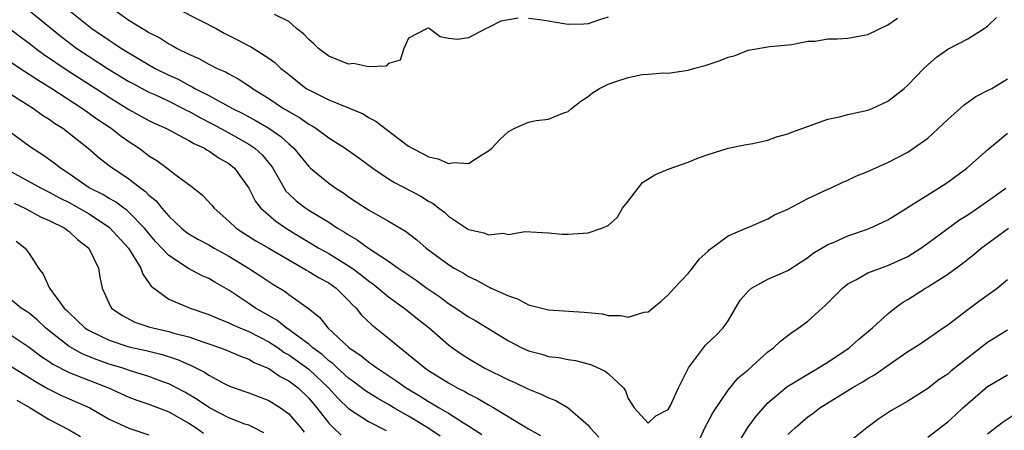
# Model space of a CAD drawing. Units: inches. Extents: x 2562000 to 2565000, y 1512000 to 1515000.
# Drawn here: x 2562972 to 2563071, y 1513505 to 1513546 of the extents above; entities that cross this region are included whole.
import ezdxf

# ---------------------------------------------------------------- set-up
doc = ezdxf.new("R2010")
doc.units = ezdxf.units.IN
doc.header["$MEASUREMENT"] = 0
doc.layers.add('LD25621512_2ft', color=2, linetype='Continuous')

msp = doc.modelspace()

# ---------------------------------------------------------------- linework, layer by layer
at = {"layer": 'LD25621512_2ft'}
for points, elevation in [([(2562973, 1513546.8), (2562976.201, 1513544.201), (2562977.792, 1513543), (2562979, 1513542.189), (2562980.857, 1513541), (2562983, 1513539.702), (2562983.448, 1513539.448), (2562985, 1513538.636), (2562985.655, 1513538.344), (2562987, 1513537.707), (2562988.431, 1513537), (2562988.796, 1513536.796), (2562989, 1513536.707), (2562990.085, 1513536.085), (2562991.414, 1513535.413), (2562993, 1513534.545), (2562995, 1513533.408), (2562995.604, 1513533), (2562996.335, 1513532.335), (2562997.236, 1513531.236), (2562997.393, 1513531), (2562997.941, 1513530.059), (2562998.531, 1513529), (2562998.72, 1513528.719), (2562999, 1513528.439), (2562999.749, 1513527.749), (2563000.718, 1513527), (2563001, 1513526.814), (2563003, 1513525.586), (2563003.899, 1513525), (2563004.599, 1513524.599), (2563005, 1513524.332), (2563005.848, 1513523.847), (2563007, 1513523.004), (2563009, 1513521.686), (2563009.966, 1513521), (2563011.777, 1513519.777), (2563012.846, 1513519), (2563014.121, 1513518.121), (2563015, 1513517.46), (2563015.725, 1513517), (2563017, 1513516.127), (2563017.73, 1513515.73), (2563021, 1513513.699), (2563022.353, 1513513), (2563023, 1513512.702), (2563024.365, 1513512.365), (2563025, 1513512.155), (2563026.044, 1513512.044), (2563027, 1513511.843), (2563027.736, 1513511.736), (2563029, 1513511.415), (2563029.318, 1513511.318), (2563030.692, 1513510.692), (2563031, 1513510.446), (2563032.517, 1513509), (2563032.722, 1513508.722), (2563033, 1513507.947), (2563033.376, 1513507.376), (2563033.59, 1513507), (2563035, 1513505.472), (2563035.783, 1513506.217), (2563037, 1513506.822), (2563037.223, 1513507.223), (2563038.033, 1513509), (2563039.022, 1513511), (2563040.732, 1513513.268), (2563041.762, 1513514.238), (2563042.494, 1513515), (2563043, 1513515.733), (2563044.225, 1513517.775), (2563045, 1513518.702), (2563045.355, 1513519), (2563047, 1513519.894), (2563049, 1513520.757), (2563051, 1513522.07), (2563051.518, 1513522.482), (2563053, 1513523.375), (2563053.613, 1513523.613), (2563055, 1513524.237), (2563056.866, 1513524.866), (2563057.215, 1513525), (2563058.437, 1513525.563), (2563059, 1513525.847), (2563059.715, 1513526.285), (2563063, 1513528.355), (2563064.065, 1513529), (2563065, 1513529.611), (2563066.924, 1513531), (2563069, 1513532.856), (2563071, 1513534.5)], 8922), ([(2562976.775, 1513547), (2562979.285, 1513545), (2562981, 1513543.819), (2562981.508, 1513543.508), (2562982.246, 1513543), (2562984.142, 1513541.858), (2562985.631, 1513541), (2562987, 1513540.318), (2562987.912, 1513539.912), (2562989, 1513539.313), (2562989.222, 1513539.222), (2562989.588, 1513539), (2562991, 1513538.274), (2562993.367, 1513537), (2562994.458, 1513536.458), (2562995.754, 1513535.754), (2562997.005, 1513535.005), (2562998.197, 1513534.197), (2562999, 1513533.453), (2562999.527, 1513533), (2563001, 1513531.176), (2563001.194, 1513531), (2563003, 1513529.502), (2563003.707, 1513529), (2563004.504, 1513528.504), (2563005, 1513528.149), (2563007, 1513526.825), (2563009, 1513525.688), (2563010.686, 1513524.686), (2563011.822, 1513523.822), (2563012.774, 1513523), (2563015, 1513521.361), (2563015.584, 1513521), (2563016.489, 1513520.489), (2563017, 1513520.148), (2563017.794, 1513519.794), (2563019, 1513519.124), (2563019.094, 1513519.094), (2563019.272, 1513519), (2563021, 1513518.208), (2563021.908, 1513517.908), (2563023, 1513517.317), (2563025, 1513516.803), (2563028.596, 1513516.596), (2563030.413, 1513516.413), (2563031, 1513516.266), (2563032.268, 1513516.268), (2563033, 1513516.076), (2563034.587, 1513516.587), (2563035, 1513516.634), (2563036.314, 1513517.686), (2563037, 1513518.32), (2563037.615, 1513519), (2563039, 1513520.473), (2563039.43, 1513521), (2563040.098, 1513521.902), (2563041, 1513522.693), (2563041.143, 1513522.857), (2563041.358, 1513523), (2563043, 1513524.217), (2563044.934, 1513525.066), (2563045.134, 1513525.134), (2563047, 1513525.934), (2563047.668, 1513526.332), (2563049, 1513526.917), (2563051, 1513527.974), (2563053, 1513528.892), (2563053.265, 1513529), (2563054.432, 1513529.568), (2563055, 1513529.799), (2563055.801, 1513530.199), (2563057, 1513530.662), (2563057.211, 1513530.789), (2563059, 1513531.573), (2563061, 1513532.617), (2563061.586, 1513533), (2563063, 1513534.031), (2563063.525, 1513534.475), (2563065, 1513535.876), (2563066.634, 1513537.366), (2563067.814, 1513538.186), (2563069, 1513538.781), (2563069.405, 1513539), (2563071, 1513539.967)], 8920), ([(2562981.365, 1513547), (2562983, 1513545.851), (2562984.352, 1513545), (2562984.77, 1513544.77), (2562985, 1513544.61), (2562986.079, 1513544.079), (2562987, 1513543.463), (2562987.31, 1513543.309), (2562987.84, 1513543), (2562989, 1513542.43), (2562989.991, 1513541.991), (2562991, 1513541.431), (2562991.839, 1513541), (2562992.65, 1513540.65), (2562993, 1513540.443), (2562993.948, 1513539.948), (2562995.162, 1513539.162), (2562995.371, 1513539), (2562997, 1513537.993), (2562998.481, 1513537), (2562998.812, 1513536.812), (2562999, 1513536.686), (2563000.077, 1513536.077), (2563001, 1513535.422), (2563001.285, 1513535.285), (2563001.727, 1513535), (2563003, 1513534.062), (2563004.667, 1513533), (2563006.03, 1513532.03), (2563007.424, 1513531), (2563009, 1513529.95), (2563009.59, 1513529.59), (2563012.214, 1513528.214), (2563013, 1513527.7), (2563013.459, 1513527.459), (2563014.035, 1513527), (2563014.588, 1513526.588), (2563015, 1513526.2), (2563017, 1513524.873), (2563018.545, 1513524.545), (2563019, 1513524.321), (2563020.49, 1513524.49), (2563021, 1513524.357), (2563022.652, 1513524.652), (2563025, 1513524.538), (2563026.39, 1513524.39), (2563027, 1513524.382), (2563029, 1513524.516), (2563030.364, 1513525), (2563031, 1513525.266), (2563031.911, 1513526.089), (2563032.434, 1513527), (2563033, 1513527.701), (2563034.422, 1513529.578), (2563035.651, 1513530.349), (2563037, 1513530.9), (2563039, 1513531.601), (2563040.028, 1513532.028), (2563041, 1513532.387), (2563043, 1513533.027), (2563044.653, 1513533.347), (2563045.467, 1513533.467), (2563047, 1513533.803), (2563047.852, 1513534.148), (2563049, 1513534.441), (2563049.381, 1513534.619), (2563053, 1513535.906), (2563054.167, 1513536.167), (2563055, 1513536.388), (2563057, 1513536.834), (2563057.427, 1513537), (2563059, 1513537.733), (2563059.727, 1513538.273), (2563060.633, 1513539), (2563061, 1513539.326), (2563062.611, 1513541), (2563063, 1513541.362), (2563063.884, 1513542.116), (2563065, 1513542.914), (2563067, 1513543.965), (2563068.658, 1513545), (2563068.867, 1513545.133), (2563069, 1513545.241), (2563069.887, 1513546.113)], 8918), ([(2562987.776, 1513547), (2562990.217, 1513545.783), (2562991.735, 1513545), (2562992.544, 1513544.544), (2562993.877, 1513543.877), (2562995, 1513543.266), (2562995.184, 1513543.184), (2562997, 1513542.017), (2562997.595, 1513541.594), (2562998.225, 1513541), (2562998.666, 1513540.666), (2562999, 1513540.379), (2563000.749, 1513539), (2563001, 1513538.843), (2563003, 1513537.856), (2563005, 1513537.055), (2563006.441, 1513536.441), (2563007, 1513536.099), (2563007.725, 1513535.725), (2563008.638, 1513535), (2563011, 1513533.212), (2563011.353, 1513533), (2563012.461, 1513532.461), (2563013, 1513532.159), (2563013.957, 1513531.957), (2563015, 1513531.473), (2563015.57, 1513531.57), (2563017, 1513531.472), (2563018.353, 1513532.353), (2563019, 1513532.738), (2563019.331, 1513533), (2563020.128, 1513533.872), (2563021, 1513534.682), (2563021.635, 1513535), (2563023, 1513535.624), (2563023.793, 1513535.793), (2563025, 1513535.926), (2563026.539, 1513536.539), (2563027, 1513536.674), (2563027.334, 1513537), (2563028.271, 1513537.729), (2563029, 1513538.189), (2563029.439, 1513538.561), (2563030.137, 1513539), (2563031, 1513539.42), (2563031.654, 1513539.654), (2563033, 1513540.098), (2563034.394, 1513540.394), (2563035, 1513540.429), (2563036.558, 1513540.558), (2563037, 1513540.529), (2563039, 1513540.825), (2563039.538, 1513541), (2563040.691, 1513541.309), (2563042.213, 1513541.787), (2563043, 1513542.143), (2563043.701, 1513542.299), (2563045, 1513542.831), (2563047.186, 1513543.186), (2563049.395, 1513543.395), (2563051, 1513543.716), (2563051.732, 1513543.732), (2563053, 1513543.959), (2563053.971, 1513543.971), (2563055, 1513544.045), (2563056.278, 1513544.277), (2563057, 1513544.391), (2563059, 1513545.373), (2563059.962, 1513546.038)], 8916), ([(2563021.97, 1513546.03), (2563020.258, 1513545.742), (2563019, 1513545.096), (2563018.924, 1513545.076), (2563018.765, 1513545), (2563017, 1513544.055), (2563015.912, 1513543.912), (2563015, 1513543.994), (2563014.164, 1513544.164), (2563013.074, 1513545), (2563013, 1513545.03), (2563012.881, 1513545), (2563011, 1513544.045), (2563010.517, 1513543), (2563010.174, 1513541.826), (2563009, 1513541.483), (2563008.766, 1513541.234), (2563007, 1513541.17), (2563005.483, 1513541.483), (2563005, 1513541.443), (2563003, 1513542.234), (2563001.987, 1513543), (2563001.482, 1513543.482), (2563001, 1513543.892), (2563000.464, 1513544.464), (2562999.786, 1513545), (2562999, 1513545.687), (2562997.588, 1513546.412)], 8914), ([(2563031, 1513546.139), (2563030.134, 1513545.866), (2563029, 1513545.472), (2563028.567, 1513545.433), (2563027, 1513545.404), (2563026.543, 1513545.457), (2563025, 1513545.728), (2563024.143, 1513545.857), (2563023, 1513545.994)], 8914), ([(2562971, 1513545.028), (2562972.149, 1513544.149), (2562973, 1513543.527), (2562973.664, 1513543), (2562974.433, 1513542.433), (2562976.81, 1513540.81), (2562979.668, 1513539), (2562981, 1513538.129), (2562983, 1513536.886), (2562985, 1513535.779), (2562985.521, 1513535.522), (2562986.707, 1513535), (2562989, 1513533.793), (2562989.484, 1513533.484), (2562990.566, 1513533), (2562990.826, 1513532.826), (2562991, 1513532.74), (2562992.02, 1513532.02), (2562993, 1513531.461), (2562993.581, 1513531), (2562995, 1513529.018), (2562995.673, 1513527.674), (2562996.193, 1513527), (2562997.692, 1513525.692), (2562998.891, 1513524.89), (2563002, 1513523), (2563003, 1513522.448), (2563005, 1513521.233), (2563005.337, 1513521), (2563006.298, 1513520.298), (2563007, 1513519.717), (2563007.421, 1513519.421), (2563007.951, 1513519), (2563009, 1513518.106), (2563010.571, 1513517), (2563011, 1513516.661), (2563011.911, 1513515.911), (2563013.061, 1513515), (2563015, 1513513.299), (2563015.401, 1513513), (2563016.354, 1513512.354), (2563017, 1513511.938), (2563018.589, 1513511), (2563021, 1513509.799), (2563021.564, 1513509.564), (2563023, 1513508.877), (2563024.347, 1513508.347), (2563025, 1513507.991), (2563025.742, 1513507.742), (2563027, 1513506.992), (2563029, 1513505.276), (2563029.197, 1513505), (2563030.055, 1513504.055)], 8924), ([(2562969.065, 1513543), (2562972.643, 1513540.643), (2562973, 1513540.437), (2562973.855, 1513539.856), (2562975.271, 1513539), (2562978.341, 1513537), (2562979.889, 1513535.889), (2562981.23, 1513535), (2562982.219, 1513534.219), (2562983, 1513533.668), (2562984.017, 1513533), (2562984.585, 1513532.585), (2562985, 1513532.258), (2562985.782, 1513531.781), (2562986.832, 1513531), (2562987.592, 1513530.408), (2562989.22, 1513529.219), (2562990.334, 1513528.334), (2562991.299, 1513527.299), (2562991.52, 1513527), (2562993, 1513525.707), (2562993.732, 1513525), (2562994.49, 1513524.49), (2562995.718, 1513523.718), (2562997, 1513523.006), (2562999, 1513521.813), (2563000.451, 1513521), (2563000.785, 1513520.785), (2563001, 1513520.674), (2563002.038, 1513520.038), (2563003, 1513519.514), (2563003.747, 1513519), (2563005, 1513517.768), (2563005.365, 1513517.365), (2563005.757, 1513517), (2563006.3, 1513516.3), (2563007.313, 1513515.313), (2563009, 1513513.971), (2563010.155, 1513513), (2563010.642, 1513512.643), (2563011, 1513512.338), (2563011.745, 1513511.746), (2563012.623, 1513511), (2563013, 1513510.741), (2563015, 1513509.494), (2563015.883, 1513509), (2563016.629, 1513508.629), (2563017, 1513508.402), (2563017.938, 1513507.939), (2563019, 1513507.298), (2563019.548, 1513507), (2563023, 1513504.91), (2563024.22, 1513504.22)], 8926), ([(2562970.249, 1513539), (2562973.431, 1513537), (2562974.329, 1513536.329), (2562975, 1513535.915), (2562975.525, 1513535.525), (2562976.365, 1513535), (2562977, 1513534.519), (2562978.927, 1513533), (2562980.029, 1513532.029), (2562981.16, 1513531.16), (2562983, 1513529.93), (2562984.176, 1513529), (2562984.659, 1513528.659), (2562985, 1513528.312), (2562985.726, 1513527.725), (2562986.299, 1513527), (2562987, 1513526.188), (2562988.271, 1513525), (2562988.675, 1513524.675), (2562989, 1513524.443), (2562989.909, 1513523.909), (2562991, 1513523.329), (2562991.538, 1513523), (2562993, 1513522.179), (2562994.971, 1513521), (2562996.203, 1513520.203), (2562997.396, 1513519.397), (2562998.645, 1513518.645), (2562999, 1513518.367), (2563000.968, 1513516.968), (2563002.077, 1513516.077), (2563002.921, 1513515), (2563005.048, 1513513), (2563006.234, 1513512.235), (2563007, 1513511.594), (2563007.359, 1513511.359), (2563007.816, 1513511), (2563009.735, 1513509.735), (2563010.746, 1513509), (2563012.164, 1513508.164), (2563013, 1513507.63), (2563013.411, 1513507.411), (2563014.078, 1513507), (2563015, 1513506.461), (2563016.51, 1513505.491), (2563017, 1513505.195), (2563018.323, 1513504.323)], 8928), ([(2563014.182, 1513504.181), (2563012.915, 1513505), (2563011, 1513506.156), (2563009.532, 1513507), (2563009, 1513507.327), (2563007.924, 1513507.924), (2563006.694, 1513508.694), (2563005.568, 1513509.568), (2563005, 1513509.964), (2563003.862, 1513511), (2563003.427, 1513511.427), (2563003, 1513511.726), (2563002.338, 1513512.338), (2563001.422, 1513513), (2563001, 1513513.373), (2562999.664, 1513514.336), (2562999, 1513514.839), (2562998.747, 1513515), (2562997.793, 1513515.793), (2562995.669, 1513517), (2562995, 1513517.464), (2562993, 1513518.783), (2562991.584, 1513519.585), (2562991, 1513519.944), (2562990.268, 1513520.267), (2562988.975, 1513520.975), (2562987, 1513522.247), (2562985.671, 1513523.671), (2562985, 1513524.458), (2562984.561, 1513525), (2562983, 1513526.604), (2562982.793, 1513526.793), (2562982.486, 1513527), (2562981.636, 1513527.635), (2562981, 1513527.974), (2562980.368, 1513528.368), (2562979, 1513529.045), (2562977, 1513530.441), (2562976.13, 1513531), (2562975.518, 1513531.518), (2562974.351, 1513532.351), (2562973.12, 1513533.12), (2562969.658, 1513535.658)], 8930), ([(2562970.858, 1513530.858), (2562974.209, 1513529), (2562974.729, 1513528.73), (2562975, 1513528.609), (2562976.031, 1513528.031), (2562977, 1513527.559), (2562978.011, 1513527), (2562979, 1513526.421), (2562981.065, 1513525.065), (2562982.945, 1513523), (2562984.185, 1513521), (2562984.378, 1513520.379), (2562985, 1513519.534), (2562985.206, 1513519.206), (2562987, 1513517.89), (2562989.129, 1513517), (2562991, 1513516.367), (2562991.935, 1513515.935), (2562993, 1513515.518), (2562993.335, 1513515.336), (2562994.101, 1513515), (2562995, 1513514.633), (2562997, 1513513.602), (2562997.925, 1513513), (2562998.553, 1513512.553), (2562999, 1513512.312), (2563001, 1513510.872), (2563002.996, 1513509), (2563003.941, 1513507.941), (2563005, 1513506.924), (2563007, 1513505.633), (2563008.747, 1513504.747)], 8932), ([(2563039.536, 1513502.464), (2563040.67, 1513505), (2563041.487, 1513506.513), (2563043, 1513508.789), (2563044.006, 1513509.994), (2563045, 1513510.821), (2563047, 1513512.601), (2563047.561, 1513513), (2563048.279, 1513513.721), (2563049, 1513514.246), (2563049.42, 1513514.58), (2563050.073, 1513515), (2563051, 1513515.695), (2563052.415, 1513517), (2563052.732, 1513517.268), (2563054.464, 1513519), (2563055, 1513519.415), (2563055.853, 1513519.853), (2563057, 1513520.509), (2563058.259, 1513521), (2563059, 1513521.254), (2563061, 1513522.177), (2563062.307, 1513523), (2563063, 1513523.485), (2563066.176, 1513525.824), (2563067, 1513526.335), (2563067.991, 1513527), (2563069, 1513527.707), (2563070.827, 1513529)], 8924), ([(2562971.498, 1513527.498), (2562972.578, 1513527), (2562974.147, 1513526.148), (2562975, 1513525.772), (2562976.575, 1513525), (2562976.809, 1513524.809), (2562977, 1513524.678), (2562977.855, 1513523.855), (2562978.98, 1513523), (2562979.937, 1513521), (2562980.076, 1513520.076), (2562980.317, 1513519), (2562981.142, 1513517.142), (2562981.239, 1513517), (2562982.274, 1513516.274), (2562983.589, 1513515.589), (2562985.085, 1513515.085), (2562985.402, 1513515), (2562987, 1513514.65), (2562987.506, 1513514.494), (2562989, 1513514.114), (2562990.397, 1513513.602), (2562992.15, 1513513), (2562992.763, 1513512.763), (2562994.167, 1513512.167), (2562995, 1513511.88), (2562995.55, 1513511.55), (2562997, 1513510.954), (2562998.147, 1513510.147), (2562999, 1513509.717), (2562999.93, 1513509), (2563001, 1513507.983), (2563001.828, 1513507), (2563003, 1513505.472), (2563003.471, 1513505), (2563004.26, 1513504.26)], 8934), ([(2563043.731, 1513503), (2563044.979, 1513505.021), (2563045.82, 1513506.18), (2563046.541, 1513507), (2563047, 1513507.489), (2563048.887, 1513509.112), (2563051, 1513510.39), (2563052.073, 1513511), (2563053, 1513511.588), (2563055.114, 1513513), (2563056.111, 1513513.889), (2563057.469, 1513515), (2563059, 1513516.419), (2563059.71, 1513517), (2563060.46, 1513517.54), (2563061, 1513517.85), (2563062.775, 1513519), (2563063, 1513519.128), (2563065, 1513520.406), (2563066.508, 1513521.492), (2563067, 1513521.901), (2563067.629, 1513522.371), (2563068.364, 1513523), (2563071.072, 1513525)], 8926), ([(2562971.709, 1513523.71), (2562972.616, 1513523), (2562973, 1513522.458), (2562973.948, 1513521), (2562974.394, 1513520.394), (2562975.045, 1513519), (2562976.511, 1513517), (2562976.763, 1513516.763), (2562977, 1513516.509), (2562977.791, 1513515.791), (2562978.589, 1513515), (2562979, 1513514.734), (2562981, 1513513.767), (2562983, 1513513.125), (2562984.736, 1513512.736), (2562986.339, 1513512.34), (2562987.853, 1513511.853), (2562989, 1513511.339), (2562989.244, 1513511.244), (2562990.562, 1513510.562), (2562991, 1513510.261), (2562992.586, 1513509.414), (2562993, 1513509.207), (2562993.538, 1513509), (2562995, 1513508.489), (2562997, 1513507.722), (2562998.17, 1513507), (2562999, 1513506.397), (2563000.206, 1513505), (2563000.559, 1513504.559)], 8936), ([(2563049, 1513504.333), (2563049.715, 1513505), (2563051, 1513506.091), (2563051.526, 1513506.474), (2563052.194, 1513507), (2563055.426, 1513509), (2563056.436, 1513509.564), (2563057, 1513509.933), (2563057.683, 1513510.317), (2563059.818, 1513511.818), (2563061, 1513512.629), (2563061.596, 1513513), (2563062.44, 1513513.56), (2563064.543, 1513515), (2563065, 1513515.329), (2563067, 1513516.854), (2563068.232, 1513517.768), (2563069.968, 1513519), (2563071, 1513519.853)], 8928), ([(2562996.502, 1513504.503), (2562995.55, 1513505), (2562995, 1513505.25), (2562994.619, 1513505.381), (2562993, 1513505.998), (2562991.049, 1513507), (2562989.843, 1513507.843), (2562988.579, 1513508.579), (2562987, 1513509.398), (2562986.387, 1513509.614), (2562985, 1513510.142), (2562983.364, 1513510.636), (2562982.291, 1513511), (2562981, 1513511.393), (2562979.815, 1513511.816), (2562978.383, 1513512.384), (2562977.227, 1513513), (2562977, 1513513.14), (2562975, 1513514.705), (2562974.643, 1513515), (2562973.807, 1513515.807), (2562973, 1513516.479), (2562972.691, 1513516.691), (2562972.196, 1513517), (2562971, 1513517.979)], 8938), ([(2563071, 1513514.791), (2563069, 1513513.544), (2563065.327, 1513510.673), (2563065, 1513510.389), (2563064.158, 1513509.842), (2563063, 1513508.949), (2563061, 1513507.679), (2563059.312, 1513506.688), (2563058.108, 1513505.892), (2563056.906, 1513505), (2563054.411, 1513503)], 8930), ([(2562971, 1513514.4), (2562973, 1513513.079), (2562974.175, 1513512.175), (2562975, 1513511.639), (2562975.377, 1513511.377), (2562977, 1513510.55), (2562980.953, 1513509), (2562983, 1513508.079), (2562983.783, 1513507.783), (2562985, 1513507.374), (2562987, 1513506.604), (2562989, 1513505.483), (2562989.736, 1513505), (2562990.454, 1513504.454)], 8940), ([(2562971, 1513511.278), (2562973, 1513510.048), (2562973.635, 1513509.635), (2562974.912, 1513508.911), (2562976.248, 1513508.247), (2562977, 1513507.905), (2562979.08, 1513507), (2562981, 1513505.877), (2562983, 1513504.955), (2562985, 1513504.307)], 8942), ([(2563063, 1513504.049), (2563065, 1513505.602), (2563065.733, 1513506.267), (2563066.501, 1513507), (2563067, 1513507.453), (2563069, 1513509.125), (2563071, 1513510.294)], 8932), ([(2562971.758, 1513507.759), (2562973.088, 1513507), (2562975, 1513505.845), (2562977, 1513504.792), (2562978.136, 1513504.136)], 8944), ([(2563069, 1513504.393), (2563070.452, 1513505.548), (2563071.656, 1513506.344)], 8934)]:
    msp.add_lwpolyline(points, dxfattribs=dict(at, elevation=elevation))

doc.saveas('drawing.dxf')
